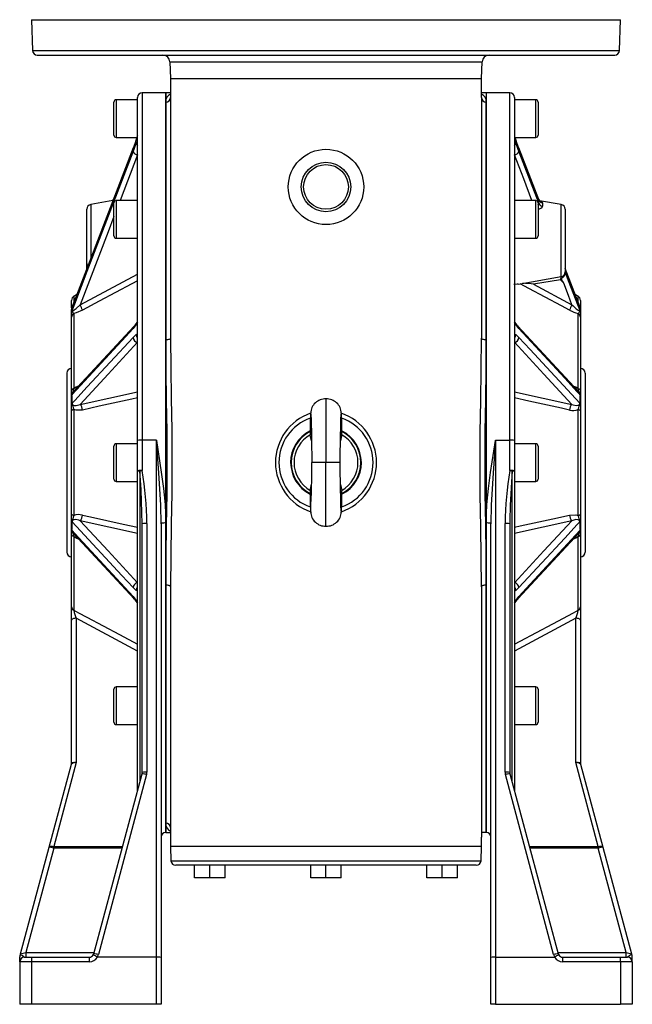
# Model space of a CAD drawing. Extents: x -709 to 1130, y -709 to 709.
# Drawn here: x -130 to 130, y -709 to -291 of the extents above; entities that cross this region are included whole.
import ezdxf

# ---------------------------------------------------------------- set-up
doc = ezdxf.new("R2010")
doc.units = 0
doc.linetypes.add('SLD-PLNÁ', pattern=[0])
doc.layers.add('VIDITELNE', color=2, linetype='SLD-PLNÁ')

msp = doc.modelspace()

# ---------------------------------------------------------------- linework, layer by layer
at = {"layer": 'VIDITELNE', "color": 2, "linetype": 'SLD-PLNÁ'}
for p, q in [((-125, -291), (-124.54, -304.07)), ((-125, -291), (125, -291)), ((124.54, -304.07), (125, -291)), ((-124.54, -304.07), (124.54, -304.07)), ((-122.54, -306), (122.54, -306)), ((-66.25, -308.9), (-66, -316)), ((-66.25, -308.9), (66.25, -308.9)), ((66, -316), (66.25, -308.9)), ((-66, -316), (-66, -324)), ((-66, -316), (66, -316)), ((66, -324), (66, -316)), ((-90, -333), (-90, -326)), ((-80, -325), (-89, -325)), ((-89, -325), (-89, -333)), ((-80, -469.63), (-80, -324)), ((-68, -322), (-78, -322)), ((-78, -322), (-78, -469.51)), ((-66, -322), (-68, -322)), ((-68, -322), (-68, -504.68)), ((-68, -325.95), (-68, -322)), ((-68, -426.93), (-68, -325.95)), ((-66, -324), (-66, -426.26)), ((68, -322), (66, -322)), ((66, -324), (66, -426.26)), ((78, -322), (68, -322)), ((68, -322), (68, -325.95)), ((68, -504.68), (68, -325.62)), ((68, -325.95), (68, -426.93)), ((78, -469.51), (78, -322)), ((80, -324), (80, -469.63)), ((89, -325), (80, -325)), ((89, -341), (89, -325)), ((90, -326), (90, -340)), ((-90, -340), (-90, -333)), ((-89, -333), (-89, -341)), ((-89, -341), (-80.23, -341)), ((80.24, -341), (89, -341)), ((80.51, -341.82), (80.5, -341.75)), ((-81.89, -347.04), (-80.51, -343.55)), ((-81.87, -345.4), (-81.89, -345.5)), ((80.51, -343.55), (81.89, -347.04)), ((90.3, -367.4), (81.87, -345.4)), ((81.89, -345.5), (81.87, -345.4)), ((-80, -348.42), (-87.42, -367.76)), ((-90.46, -367.82), (-99.85, -369.47)), ((-90.31, -367.46), (-90.28, -367.41)), ((-90.28, -367.41), (-90.24, -367.33)), ((-80, -367.76), (-89, -367.76)), ((-89, -367.76), (-89, -375.76)), ((89, -367.76), (80, -367.76)), ((89, -383.76), (89, -367.76)), ((90.31, -367.46), (90.28, -367.41)), ((90.31, -369), (90.31, -367.46)), ((99.85, -369.47), (90.56, -367.84)), ((-101.5, -394.53), (-101.5, -371.44)), ((-99.85, -369.47), (-99.85, -392.37)), ((-90, -375.76), (-90, -368.76)), ((90, -368.76), (90, -382.76)), ((91.85, -368.73), (91.85, -370.12)), ((99.85, -400.06), (99.85, -369.47)), ((101.5, -371.44), (101.5, -398.09)), ((-90, -382.76), (-90, -375.76)), ((-89, -375.76), (-89, -383.76)), ((-89, -383.76), (-80, -383.76)), ((80, -383.76), (89, -383.76)), ((-101.5, -396.71), (-101.5, -394.53)), ((107.73, -412.82), (101.5, -396.59)), ((-104.4, -412.03), (-80, -398.98)), ((81.63, -403.27), (99.85, -400.06)), ((99.5, -401.37), (88.13, -403.33)), ((88.13, -403.33), (104.4, -412.03)), ((-105.76, -407.71), (-107, -408.42)), ((-107, -408.42), (-107, -410.88)), ((107, -408.42), (105.76, -407.71)), ((107, -410.76), (107, -408.42)), ((-108, -413.32), (-108, -410.15)), ((-107.89, -413.39), (-107.89, -414.71)), ((107.75, -412.94), (107.72, -412.83)), ((107.89, -414.71), (107.89, -413.39)), ((108, -410.15), (108, -413.75)), ((108, -413.75), (108, -413.99)), ((-108, -415.37), (-108, -413.97)), ((-108, -417.34), (-108, -415.37)), ((-108, -448.38), (-108, -417.34)), ((-107, -415.79), (-107, -447.61)), ((107, -447.61), (107, -415.79)), ((108, -413.97), (108, -415.37)), ((108, -415.37), (108, -417.34)), ((108, -417.34), (108, -448.38)), ((-80.51, -420.45), (-81.89, -422.16)), ((80.28, -419.6), (80.25, -419.55)), ((81.89, -422.16), (80.51, -420.45)), ((107.03, -448.68), (81.47, -421.07)), ((81.51, -421.11), (81.47, -421.07)), ((-81.89, -425.88), (-80.51, -424.62)), ((80.51, -424.62), (81.89, -425.88)), ((-68, -531.07), (-68, -426.93)), ((68, -426.93), (68, -531.07)), ((-110, -441), (-110, -517)), ((110, -441), (110, -517)), ((-108, -450.66), (-108, -448.38)), ((-108, -454.04), (-108, -450.66)), ((-107.89, -450.5), (-107.89, -453.69)), ((-104.4, -454.32), (-80, -448.92)), ((80, -448.92), (104.4, -454.32)), ((107.89, -453.69), (107.89, -450.5)), ((108, -448.38), (108, -450.66)), ((108, -450.66), (108, -454.04)), ((-108, -457.05), (-108, -454.04)), ((0, -452), (0, -479)), ((108, -454.04), (108, -457.05)), ((-108, -500.95), (-108, -457.05)), ((-107, -456.5), (-107, -501.5)), ((107, -501.5), (107, -456.5)), ((108, -457.05), (108, -500.95)), ((-90, -479), (-90, -472)), ((-80, -471), (-89, -471)), ((-89, -471), (-89, -479)), ((-80, -482.51), (-80, -469.63)), ((-78, -469.51), (-78, -482.39)), ((-72, -469.51), (-78, -469.51)), ((-72, -689), (-72, -469.51)), ((72, -469.51), (72, -689)), ((72, -469.51), (78, -469.51)), ((78, -482.39), (78, -469.51)), ((80, -469.63), (80, -482.51)), ((89, -471), (80, -471)), ((89, -487), (89, -471)), ((90, -472), (90, -486)), ((-90, -486), (-90, -479)), ((-89, -479), (-89, -487)), ((0, -479), (-6, -479)), ((6, -479), (0, -479)), ((0, -506), (0, -479)), ((-80, -618.31), (-80, -482.51)), ((-79, -482.55), (-79, -614.58)), ((79, -614.58), (79, -482.55)), ((80, -482.51), (80, -618.31)), ((-89, -487), (-80, -487)), ((6.14, -488.31), (6.67, -490.81)), ((80, -487), (89, -487)), ((-108, -503.96), (-108, -500.95)), ((108, -500.95), (108, -503.96)), ((-108, -507.34), (-108, -503.96)), ((-107.89, -504.31), (-107.89, -507.5)), ((-80, -509.08), (-104.4, -503.68)), ((-78, -610.58), (-78, -505.01)), ((-76, -504.89), (-76, -610.46)), ((-70, -505.01), (-70, -689.06)), ((-68, -504.68), (-68, -636)), ((68, -636), (68, -504.68)), ((70, -689.06), (70, -505.01)), ((76, -610.46), (76, -504.89)), ((78.03, -503.66), (78, -505.01)), ((78, -505.01), (78, -610.58)), ((104.4, -503.68), (80, -509.08)), ((107.89, -507.5), (107.89, -504.31)), ((108, -503.96), (108, -507.34)), ((-108, -509.62), (-108, -507.34)), ((-108, -540.2), (-108, -509.62)), ((-107.03, -509.32), (-81.47, -536.93)), ((108, -507.34), (108, -509.62)), ((108, -509.62), (108, -540.2)), ((-107, -510.39), (-107, -541.74)), ((107, -541.74), (107, -510.39)), ((-80.51, -533.38), (-81.89, -532.12)), ((-68, -632.05), (-68, -531.07)), ((-66, -531.74), (-66, -634)), ((66, -531.74), (66, -638)), ((68, -531.07), (68, -636)), ((81.89, -532.12), (80.51, -533.38)), ((-81.89, -535.84), (-80.51, -537.55)), ((-81.51, -536.89), (-81.47, -536.93)), ((-80.28, -538.4), (-80.25, -538.45)), ((80.51, -537.55), (81.89, -535.84)), ((-108, -545.88), (-108, -540.2)), ((108, -540.2), (108, -545.88)), ((-108, -606.63), (-108, -545.88)), ((-106, -545.11), (-106, -606.39)), ((-80, -559.02), (-106, -545.11)), ((106, -545.11), (80, -559.02)), ((106, -606.39), (106, -545.11)), ((108, -545.88), (108, -606.63)), ((-90, -582.24), (-90, -575.24)), ((-80, -574.24), (-89, -574.24)), ((-89, -574.24), (-89, -582.24)), ((89, -574.24), (80, -574.24)), ((89, -590.24), (89, -574.24)), ((90, -575.24), (90, -589.24)), ((-90, -589.24), (-90, -582.24)), ((-89, -582.24), (-89, -590.24)), ((-89, -590.24), (-80, -590.24)), ((80, -590.24), (89, -590.24)), ((-117.47, -642.25), (-108.05, -607.08)), ((-106, -606.39), (-115.54, -642)), ((115.54, -642), (106, -606.39)), ((108.05, -607.08), (117.47, -642.25)), ((-98.54, -687.52), (-78.07, -611.1)), ((-76.14, -611.5), (-96.61, -687.91)), ((96.61, -687.91), (76.14, -611.5)), ((78.07, -611.1), (98.54, -687.52)), ((-68, -636), (-68, -632.05)), ((-66, -634), (-66, -642)), ((-68, -636), (-66, -636)), ((66, -642), (66, -638)), ((68, -636), (66.36, -636)), ((-129.6, -687.52), (-117.47, -642.25)), ((-115.54, -642.77), (-127.39, -687)), ((-115.54, -642.77), (-117.47, -642.25)), ((-115.54, -642.77), (-115.54, -642)), ((-115.54, -642), (-86.35, -642)), ((-86.55, -642.77), (-115.54, -642.77)), ((-66, -642), (-65.79, -648.07)), ((66, -642), (-66, -642)), ((65.79, -648.07), (66, -642)), ((86.35, -642), (115.54, -642)), ((115.54, -642.77), (86.55, -642.77)), ((115.54, -642), (115.54, -642.77)), ((117.47, -642.25), (115.54, -642.77)), ((127.39, -687), (115.54, -642.77)), ((117.47, -642.25), (129.6, -687.52)), ((-65.79, -648.07), (65.79, -648.07)), ((-55.86, -650), (-63.79, -650)), ((-55.86, -655.3), (-55.86, -650)), ((-54.6, -650), (-55.86, -650)), ((-1.26, -650), (-54.6, -650)), ((-49.36, -655.3), (-49.36, -650)), ((-42.86, -655.3), (-42.86, -650)), ((-6.5, -655.3), (-6.5, -650)), ((0, -650), (-1.26, -650)), ((0, -655.3), (0, -650)), ((1.26, -650), (0, -650)), ((54.6, -650), (1.26, -650)), ((6.5, -655.3), (6.5, -650)), ((42.86, -655.3), (42.86, -650)), ((49.36, -655.3), (49.36, -650)), ((55.86, -650), (54.6, -650)), ((63.79, -650), (55.86, -650)), ((55.86, -655.3), (55.86, -650)), ((-49.36, -655.3), (-55.86, -655.3)), ((-42.86, -655.3), (-49.36, -655.3)), ((0, -655.3), (-6.5, -655.3)), ((6.5, -655.3), (0, -655.3)), ((49.36, -655.3), (42.86, -655.3)), ((55.86, -655.3), (49.36, -655.3)), ((-130, -691), (-130, -688.87)), ((-130, -689.26), (-130, -688.93)), ((-129.6, -687.52), (-127.39, -687)), ((-128, -689), (-125, -689)), ((-127.39, -687), (-127.39, -689)), ((-127.39, -687), (-98.41, -687)), ((-125, -689), (-100.48, -689)), ((-125, -689), (-125, -691)), ((-100.48, -689), (-100.48, -691)), ((-72, -689), (-97.01, -689)), ((-72, -709), (-72, -689)), ((-70, -689.06), (-70, -709)), ((70, -709), (70, -689.06)), ((72, -689), (97.01, -689)), ((72, -689), (72, -709)), ((98.41, -687), (127.39, -687)), ((100.48, -691), (100.48, -689)), ((100.48, -689), (125, -689)), ((125, -691), (125, -689)), ((125, -689), (128, -689)), ((127.39, -689), (127.39, -687)), ((127.39, -687), (129.6, -687.52)), ((130, -691), (130, -688.87)), ((130, -688.95), (130, -688.87)), ((-130, -691), (-130, -709)), ((-125, -691), (-130, -691)), ((-100.48, -691), (-125, -691)), ((-125, -691), (-125, -709)), ((125, -691), (100.48, -691)), ((125, -691), (125, -709)), ((130, -691), (125, -691)), ((130, -691), (130, -709)), ((-125, -709), (-130, -709)), ((-72, -709), (-125, -709)), ((-70, -709), (-72, -709)), ((72, -709), (70, -709)), ((72, -709), (125, -709)), ((130, -709), (125, -709))]:
    msp.add_line(p, q, dxfattribs=at)
for points in [[(-80.51, -341.82), (-81.19, -343.68), (-81.89, -345.5)], [(-80, -340.3), (-80.1, -340.63), (-80.51, -341.82)], [(-80.51, -343.55), (-80.25, -342.94), (-80, -342.43)], [(80, -342.43), (80.1, -342.63), (80.51, -343.55)], [(80.51, -341.82), (80.25, -341.08), (80.23, -341.03)], [(80.5, -341.75), (80.4, -341.47), (80.24, -340.99)], [(81.89, -345.5), (81.2, -343.69), (80.51, -341.82)], [(-81.89, -345.5), (-86.68, -358), (-107.75, -412.94)], [(-81.87, -345.4), (-104.23, -403.72), (-107.73, -412.82)], [(90.31, -367.46), (89.37, -365.01), (84.02, -351.07), (81.89, -345.5)], [(-107.75, -414.49), (-106.66, -411.64), (-101.32, -397.71), (-81.89, -347.04)], [(87.42, -367.76), (83.91, -358.6), (80, -348.42)], [(81.89, -347.04), (86.68, -359.54), (90.31, -369)], [(-90.56, -367.84), (-90.32, -367.45), (-90.31, -367.4), (-90.32, -367.45), (-90.56, -367.84)], [(90, -369.56), (90.07, -369.52), (90.29, -369.24), (90.31, -369)], [(91.85, -370.12), (91.78, -370.49), (91.34, -371), (90.47, -371.41), (90, -371.48)], [(90.85, -368.06), (91.11, -368.14), (91.68, -368.43), (91.85, -368.73)], [(-90, -374.49), (-92.5, -381.01), (-104.4, -412.03)], [(105.76, -407.71), (103.5, -401.8), (101.5, -396.59)], [(107.75, -412.94), (106.66, -410.1), (101.5, -396.64)], [(101.5, -398.76), (101.39, -399.37), (101.07, -399.91), (100.58, -400.39), (100.15, -400.74), (99.98, -400.93), (99.9, -401.11), (99.89, -401.31), (99.98, -401.61), (100.62, -402.52), (100.9, -402.9)], [(101.5, -398.18), (102.84, -401.66), (107.75, -414.49)], [(-80, -401.83), (-82.46, -403.15), (-96.31, -410.55), (-103.4, -414.34)], [(81.62, -403.24), (81.13, -403.34), (79.65, -403.41)], [(103.4, -414.34), (99.94, -412.49), (86.09, -405.08), (82.43, -403.13)], [(100.9, -402.9), (99.51, -401.37), (99.5, -401.37)], [(104.4, -412.03), (102.89, -408.09), (100.9, -402.9)], [(-107.89, -413.39), (-108, -413.96), (-108, -413.97)], [(-107.77, -412.92), (-107.81, -413.03), (-107.81, -413.16)], [(-107.77, -412.92), (-107.78, -412.95), (-107.79, -412.96)], [(-107.73, -412.82), (-107.74, -412.85), (-107.77, -412.92)], [(-107.75, -414.49), (-107.72, -414.58), (-107.69, -414.59), (-107.46, -414.55), (-107.44, -414.54), (-106.92, -414.24), (-106.06, -413.58), (-104.4, -412.03)], [(104.4, -412.03), (104.84, -412.46), (106.24, -413.73), (107.08, -414.35), (107.53, -414.58), (107.68, -414.6), (107.72, -414.58), (107.75, -414.49)], [(107.77, -412.92), (107.76, -412.9), (107.72, -412.78)], [(107.79, -412.96), (107.79, -412.96), (107.77, -412.92)], [(107.89, -413.39), (108, -413.96), (108, -413.97)], [(-107.89, -414.71), (-108, -415.36), (-108, -415.37)], [(-103.4, -414.34), (-105.98, -415.49), (-107, -415.79)], [(107.89, -414.71), (108, -415.36), (108, -415.37)], [(-81.89, -422.16), (-86.68, -427.34), (-107.75, -450.09)], [(-81.47, -421.07), (-103.83, -445.22), (-107.04, -448.68)], [(-80.26, -419.57), (-81.03, -420.57), (-81.46, -421.05)], [(-80, -419.42), (-80.1, -419.68), (-80.51, -420.45)], [(80.51, -420.45), (80.25, -420.01), (80, -419.42)], [(81.47, -421.14), (81, -420.61), (80.27, -419.61)], [(107.75, -450.09), (106.66, -448.92), (101.32, -443.15), (81.89, -422.16)], [(-107.75, -453.82), (-106.66, -452.65), (-101.32, -446.87), (-81.89, -425.88)], [(-80.51, -424.62), (-80.25, -424.51), (-80, -424.56)], [(-66, -426.26), (-66.04, -426.39), (-66.15, -426.52), (-66.34, -426.63), (-66.59, -426.73), (-66.89, -426.82), (-67.23, -426.88), (-67.61, -426.92), (-68, -426.93)], [(-66, -426.26), (-65.89, -438.84), (-65.68, -451.76), (-65.5, -465.13), (-65.42, -478.69), (-65.49, -491.95), (-65.67, -505.21), (-65.89, -518.56), (-66, -531.74)], [(66, -531.74), (65.89, -519.16), (65.68, -506.24), (65.5, -492.87), (65.42, -479.31), (65.49, -466.05), (65.67, -452.79), (65.89, -439.44), (66, -426.26)], [(68, -426.93), (67.61, -426.92), (67.23, -426.88), (66.89, -426.82), (66.59, -426.73), (66.34, -426.63), (66.15, -426.52), (66.04, -426.39), (66, -426.26)], [(80, -424.56), (80.1, -424.52), (80.51, -424.62)], [(81.89, -425.88), (86.68, -431.06), (107.75, -453.82)], [(-80, -427.97), (-92.5, -441.47), (-104.4, -454.32)], [(-68, -531.07), (-67.89, -518.54), (-67.67, -505.64), (-67.48, -492.27), (-67.4, -478.69), (-67.48, -465.75), (-67.66, -452.81), (-67.88, -439.77), (-68, -426.93)], [(68, -426.93), (67.89, -439.46), (67.67, -452.36), (67.48, -465.73), (67.4, -479.31), (67.48, -492.25), (67.66, -505.19), (67.88, -518.23), (68, -531.07)], [(104.4, -454.32), (92.5, -441.47), (80, -427.97)], [(-107, -447.61), (-106.26, -447.06), (-104.99, -446.48)], [(105.03, -446.51), (105.98, -446.89), (107, -447.61)], [(-107, -447.61), (-107.22, -447.67), (-107.41, -447.75), (-107.59, -447.84), (-107.73, -447.94), (-107.85, -448.04), (-107.93, -448.15), (-107.98, -448.26), (-108, -448.38)], [(-107.89, -450.5), (-108, -450.66), (-108, -450.66)], [(107, -447.61), (107.22, -447.67), (107.41, -447.75), (107.59, -447.84), (107.73, -447.94), (107.85, -448.04), (107.93, -448.15), (107.98, -448.26), (108, -448.38)], [(107.89, -450.5), (108, -450.66), (108, -450.66)], [(-107.89, -453.69), (-108, -454.04), (-108, -454.04)], [(-107.89, -453.69), (-107.86, -453.67), (-107.83, -453.67), (-107.81, -453.7)], [(-107.75, -453.82), (-107.72, -454.08), (-107.69, -454.17), (-107.46, -454.49), (-107.44, -454.5), (-106.92, -454.73), (-106.06, -454.77), (-104.4, -454.32)], [(-80, -451.54), (-82.46, -452.08), (-96.31, -455.14), (-103.4, -456.7)], [(103.4, -456.7), (99.94, -455.94), (86.09, -452.88), (80, -451.54)], [(104.4, -454.32), (104.84, -454.49), (106.24, -454.78), (107.08, -454.69), (107.53, -454.42), (107.68, -454.2), (107.72, -454.09), (107.75, -453.82)], [(107.81, -453.7), (107.83, -453.67), (107.86, -453.66), (107.89, -453.69)], [(107.89, -453.69), (108, -454.04), (108, -454.04)], [(-107, -456.5), (-107.22, -456.54), (-107.41, -456.6), (-107.59, -456.66), (-107.73, -456.73), (-107.85, -456.81), (-107.93, -456.89), (-107.98, -456.97), (-108, -457.05)], [(-103.4, -456.7), (-105.98, -456.8), (-107, -456.5)], [(-6.48, -458.48), (-6.41, -458.98), (-6.35, -460.55), (-6.28, -462.87), (-6.22, -465.72), (-6.16, -468.93), (-6.1, -472.34), (-6.05, -475.74), (-6, -479)], [(6, -479), (6.04, -476.24), (6.08, -473.79), (6.11, -471.65), (6.14, -469.84), (6.18, -467.91), (6.2, -466.46), (6.23, -465.34), (6.25, -464.04), (6.29, -462.59), (6.33, -461.11), (6.36, -460.08), (6.4, -459.22), (6.44, -458.63), (6.48, -458.47)], [(107, -456.5), (107.22, -456.54), (107.41, -456.6), (107.59, -456.66), (107.73, -456.73), (107.85, -456.81), (107.93, -456.89), (107.98, -456.97), (108, -457.05)], [(-6.14, -469.76), (-6.56, -467.95), (-6.67, -467.19)], [(6.67, -467.19), (6.61, -467.66), (6.14, -469.85)], [(-70, -505.01), (-70.16, -497.13), (-70.94, -483.37), (-71.99, -469.59), (-72, -469.51)], [(-72, -469.51), (-71.99, -469.59), (-69.89, -483.15), (-69, -489.99), (-68.33, -496.86), (-68, -504.68)], [(68, -504.68), (68.33, -496.86), (68.99, -490.07), (69.88, -483.27), (71.99, -469.59), (72, -469.51)], [(72, -469.51), (71.99, -469.59), (70.94, -483.33), (70.16, -497.13), (70, -505.01)], [(6.48, -499.53), (6.44, -499.37), (6.4, -498.78), (6.36, -497.92), (6.33, -496.89), (6.29, -495.41), (6.25, -493.96), (6.23, -492.66), (6.2, -491.54), (6.18, -490.09), (6.14, -488.16), (6.11, -486.35), (6.08, -484.21), (6.04, -481.76), (6, -479)], [(-78, -505.01), (-78.48, -490.52), (-79, -482.55)], [(79, -482.55), (78.16, -497.12), (78.03, -503.66)], [(-6.67, -490.81), (-6.61, -490.36), (-6.14, -488.15)], [(-107, -501.5), (-107.22, -501.46), (-107.41, -501.4), (-107.59, -501.34), (-107.73, -501.27), (-107.85, -501.19), (-107.93, -501.11), (-107.98, -501.03), (-108, -500.95)], [(-103.4, -501.3), (-99.94, -502.06), (-86.09, -505.12), (-80, -506.46)], [(80, -506.46), (82.46, -505.92), (96.31, -502.86), (103.4, -501.3)], [(103.4, -501.3), (105.98, -501.2), (107, -501.5)], [(107, -501.5), (107.22, -501.46), (107.41, -501.4), (107.59, -501.34), (107.73, -501.27), (107.85, -501.19), (107.93, -501.11), (107.98, -501.03), (108, -500.95)], [(-107.89, -504.31), (-108, -503.96), (-108, -503.96)], [(-107.81, -504.3), (-107.83, -504.33), (-107.86, -504.34), (-107.89, -504.31)], [(-104.4, -503.68), (-104.84, -503.51), (-106.24, -503.22), (-107.08, -503.31), (-107.53, -503.58), (-107.68, -503.8), (-107.72, -503.91), (-107.75, -504.18)], [(-81.89, -532.12), (-86.68, -526.94), (-107.75, -504.18)], [(-104.4, -503.68), (-92.5, -516.53), (-80, -530.03)], [(80, -530.03), (92.5, -516.53), (104.4, -503.68)], [(107.75, -504.18), (106.66, -505.35), (101.32, -511.13), (81.89, -532.12)], [(107.75, -504.18), (107.72, -503.92), (107.69, -503.83), (107.46, -503.51), (107.44, -503.5), (106.92, -503.27), (106.06, -503.23), (104.4, -503.68)], [(107.89, -504.31), (107.86, -504.33), (107.83, -504.33), (107.81, -504.3)], [(107.89, -504.31), (108, -503.96), (108, -503.96)], [(-107.89, -507.5), (-108, -507.34), (-108, -507.34)], [(-107, -510.39), (-107.22, -510.33), (-107.41, -510.25), (-107.59, -510.16), (-107.73, -510.06), (-107.85, -509.96), (-107.93, -509.85), (-107.98, -509.74), (-108, -509.62)], [(-107.75, -507.91), (-106.66, -509.08), (-101.32, -514.85), (-81.89, -535.84)], [(81.47, -536.93), (103.83, -512.78), (107.04, -509.32)], [(81.89, -535.84), (86.68, -530.66), (107.75, -507.91)], [(107, -510.39), (107.22, -510.33), (107.41, -510.25), (107.59, -510.16), (107.73, -510.06), (107.85, -509.96), (107.93, -509.85), (107.98, -509.74), (108, -509.62)], [(107.89, -507.5), (108, -507.34), (108, -507.34)], [(-105.03, -511.49), (-105.98, -511.11), (-107, -510.39)], [(107, -510.39), (106.26, -510.94), (104.99, -511.52)], [(-80, -533.44), (-80.1, -533.48), (-80.51, -533.38)], [(-66, -531.74), (-66.04, -531.61), (-66.15, -531.48), (-66.34, -531.37), (-66.59, -531.27), (-66.89, -531.18), (-67.23, -531.12), (-67.61, -531.08), (-68, -531.07)], [(68, -531.07), (67.61, -531.08), (67.23, -531.12), (66.89, -531.18), (66.59, -531.27), (66.34, -531.37), (66.15, -531.48), (66.04, -531.61), (66, -531.74)], [(80.51, -533.38), (80.25, -533.49), (80, -533.44)], [(-81.47, -536.86), (-81, -537.39), (-80.27, -538.39)], [(-80.51, -537.55), (-80.25, -537.99), (-80, -538.58)], [(80, -538.58), (80.1, -538.32), (80.51, -537.55)], [(80.26, -538.43), (81.03, -537.43), (81.46, -536.95)], [(-107, -541.74), (-105, -542.81), (-101.54, -544.66), (-87.69, -552.06), (-80, -556.17)], [(80, -556.17), (82.46, -554.85), (96.31, -547.45), (105, -542.81), (107, -541.74)], [(-106, -545.11), (-106.39, -545.13), (-106.77, -545.17), (-107.11, -545.24), (-107.41, -545.34), (-107.66, -545.45), (-107.85, -545.59), (-107.96, -545.73), (-108, -545.88)], [(108, -545.88), (107.96, -545.73), (107.85, -545.59), (107.66, -545.45), (107.41, -545.34), (107.11, -545.24), (106.77, -545.17), (106.39, -545.13), (106, -545.11)], [(-108, -606.63), (-108, -606.65), (-108, -606.65), (-107.99, -606.63)], [(-107.99, -606.63), (-107.92, -606.51), (-107.79, -606.41), (-107.59, -606.34), (-107.34, -606.29), (-107.05, -606.27), (-106.72, -606.28), (-106.37, -606.32), (-106, -606.39)], [(106, -606.39), (106.37, -606.32), (106.72, -606.28), (107.05, -606.27), (107.34, -606.29), (107.59, -606.34), (107.79, -606.41), (107.92, -606.51), (107.99, -606.63)], [(107.99, -606.63), (108, -606.65), (108, -606.65), (108, -606.63)], [(-117.47, -642.25), (-117.41, -642.13), (-117.28, -642.03), (-117.09, -641.95), (-116.84, -641.9), (-116.56, -641.88), (-116.24, -641.89), (-115.9, -641.94), (-115.54, -642)], [(115.54, -642), (115.9, -641.94), (116.24, -641.89), (116.56, -641.88), (116.84, -641.9), (117.09, -641.95), (117.28, -642.03), (117.41, -642.13), (117.47, -642.25)], [(-129.74, -687.94), (-129.75, -687.94), (-129.54, -687.98), (-128.99, -688.17), (-128.23, -688.77), (-128.04, -688.98), (-128, -689)], [(-97.07, -688.98), (-97.04, -689), (-97.01, -689)], [(97.01, -689), (97.05, -688.99), (97.07, -688.98)]]:
    msp.add_lwpolyline(points, dxfattribs=at)
for radius in [16, 10.5, 9.5]:
    msp.add_circle((0, -362), radius, dxfattribs=at)
for centre, radius, start, end in [((-122.54, -304), 2, 182, 270), ((122.54, -304), 2, 270, 358), ((-69.25, -309), 3, 2, 90), ((69.25, -309), 3, 90, 178), ((-89, -326), 1, 90, 180), ((-78, -324), 2, 90, 180), ((-64.57, -325.7), 3.44, 114.6176, 184.1885), ((-67.98, -323.97), 1.98, 269.2795, 359.2609), ((64.55, -325.7), 3.46, 355.88, 65.232), ((67.98, -323.97), 1.98, 180.7391, 270.7205), ((78, -324), 2, 0, 90), ((89, -326), 1, 0, 90), ((-89, -340), 1, 180, 270), ((89, -340), 1, 270, 0), ((-79.26, -343.41), 1.26, 186.4813, 233.8869), ((79.26, -343.41), 1.26, 306.1131, 353.5187), ((-79.55, -345.82), 2.63, 207.4968, 260.1299), ((79.55, -345.82), 2.63, 279.8701, 332.5032), ((-89, -368.76), 1, 90, 180), ((89, -368.76), 1, 0, 90), ((91.66, -366.94), 1.42, 191.3539, 234.537), ((92.19, -366.76), 2, 200.6361, 260.2984), ((-99.5, -371.44), 2, 100, 180), ((92.05, -368.22), 1.9, 204.1587, 263.9799), ((99.5, -371.44), 2, 0, 80), ((-89, -382.76), 1, 180, 270), ((89, -382.76), 1, 270, 0), ((-100.25, -394.5), 1.25, 181.6691, 228.8876), ((103.44, -401.7), 3.95, 155.3339, 175.2588), ((99.5, -398.09), 2, 280, 0), ((83.26, -432.37), 29.45, 80.4682, 89.3584), ((-106, -410.15), 2, 120, 180), ((106, -410.15), 2, 0, 60), ((-106.18, -413.75), 1.82, 148.5348, 179.8834), ((-106, -413.85), 2, 152.4158, 179.9985), ((-109.66, -412.69), 1.91, 338.4356, 345.7645), ((-94.61, -416.49), 13.61, 164.8974, 165.8359), ((-110.03, -415.84), 6.8, 12.7762, 34.0956), ((110.03, -415.84), 6.8, 145.9044, 167.2238), ((106.17, -413.75), 1.83, 0.1292, 33.6861), ((106, -413.99), 2, 0.0008, 30.1707), ((94.63, -416.48), 13.6, 14.1635, 15.1032), ((107.56, -413.09), 0.264, 344.5352, 38.0983), ((106, -413.85), 2, 0.0046, 27.802), ((109.66, -412.69), 1.91, 194.2294, 201.5705), ((-106.23, -417.38), 1.77, 115.7373, 178.6496), ((-107.35, -414.88), 0.565, 145.319, 162.7968), ((-108.41, -414.01), 0.809, 317.3652, 323.6426), ((-105.31, -413.8), 2.61, 196.861, 229.712), ((110.92, -400.88), 15.41, 240.8037, 255.2774), ((105.1, -413.66), 2.85, 311.7174, 341.7096), ((106.23, -417.38), 1.77, 1.3504, 64.2627), ((108.4, -414.01), 0.806, 216.347, 222.6452), ((107.36, -414.87), 0.551, 16.9713, 34.913), ((-80.28, -422.15), 1.6, 137.0506, 180.5794), ((-79.09, -420.38), 1.42, 144.5013, 183.1635), ((79.09, -420.38), 1.43, 356.8726, 32.945), ((80.28, -422.15), 1.61, 359.4572, 40.2074), ((-79.69, -425.8), 2.2, 182.1089, 261.8592), ((-78.38, -424.68), 2.13, 178.4287, 220.4979), ((78.38, -424.68), 2.13, 319.5021, 1.5713), ((79.69, -425.8), 2.2, 278.1408, 357.8911), ((-108, -441), 2, 90, 180), ((108, -441), 2, 0, 90), ((-108.16, -450.28), 0.349, 320.9178, 352.4992), ((-96.96, -452.08), 10.99, 155.9948, 170.8268), ((-100.92, -451.84), 7.06, 165.6285, 167.6053), ((-105.74, -450.24), 2.02, 129.7163, 175.8481), ((80.59, -456.96), 28.02, 13.6875, 19.4909), ((105.61, -450.31), 2.16, 5.9235, 49.1081), ((100.92, -451.84), 7.05, 12.3944, 14.3718), ((108.15, -450.29), 0.341, 187.0919, 219.4911), ((-106.79, -453.3), 1.09, 201.8647, 208.7648), ((-97.33, -452.18), 10.59, 188.2627, 204.061), ((-106.61, -456.65), 3.21, 359.0764, 46.5158), ((-0.25, -458.27), 6.28, 87.7351, 177.9881), ((0.25, -458.27), 6.28, 2.0146, 92.2612), ((106.61, -456.65), 3.21, 133.4842, 180.9236), ((97.06, -452.1), 10.87, 336.1463, 351.53), ((106.8, -453.3), 1.09, 331.2084, 338.162), ((0.67, -478.99), 22.11, 108.9657, 251.1002), ((115.08, -466.19), 121.87, 175.9502, 179.934), ((-125.25, -466.57), 132.04, 0.2282, 3.9009), ((-0.69, -479), 22.13, 289.0836, 71.0529), ((104.88, -450.91), 5.98, 255.6639, 290.7617), ((0, -479), 20, 109.5186, 250.4106), ((0, -479), 20, 289.5805, 70.3978), ((0, -479), 15, 117.0629, 243.1102), ((0, -479), 14.77, 117.23, 242.77), ((0, -479), 13.57, 119.4599, 240.5401), ((2.87, -465.66), 9.66, 182.3224, 189.0663), ((-3.4, -465.58), 10.2, 350.9463, 357.3913), ((0, -479), 13.57, 299.4591, 60.5409), ((0, -479), 14.77, 297.2309, 62.7691), ((0, -479), 15, 297.2268, 62.8089), ((-89, -472), 1, 90, 180), ((-78.5, -477.88), 8.38, 86.5919, 100.3239), ((78.5, -477.88), 8.38, 79.6761, 93.4081), ((89, -472), 1, 0, 90), ((-450.97, -478.91), 444.97, 357.3436, 359.9883), ((-78.5, -490.76), 8.38, 86.5919, 100.3239), ((-79.17, -474.16), 8.4, 264.3446, 271.1777), ((-73.82, -511.73), 29.64, 98.1084, 100.0662), ((-240.49, -508.17), 164.52, 1.1437, 9.0161), ((242.85, -508.38), 166.89, 171.0398, 178.8004), ((78.5, -490.76), 8.38, 79.6761, 93.4081), ((73.82, -511.73), 29.64, 79.9338, 81.8916), ((79.17, -474.16), 8.4, 268.8223, 275.6554), ((-89, -486), 1, 180, 270), ((89, -486), 1, 270, 0), ((0.75, -492.15), 7.54, 169.8266, 178.5685), ((114.91, -491.81), 121.7, 180.0676, 184.051), ((-125.4, -491.42), 132.19, 356.0999, 359.7735), ((-2.94, -492.35), 9.73, 2.3765, 9.0596), ((-97.06, -505.9), 10.87, 156.1463, 171.53), ((-104.88, -507.09), 5.98, 75.6639, 110.7617), ((-106.61, -501.35), 3.21, 313.4842, 0.9236), ((-0.25, -499.73), 6.28, 182.0119, 272.2649), ((0.25, -499.73), 6.28, 267.7388, 357.9854), ((106.61, -501.35), 3.21, 179.0764, 226.5158), ((97.33, -505.82), 10.59, 8.2627, 24.061), ((-106.79, -504.71), 1.1, 151.2416, 158.1288), ((-76.5, -513.25), 8.38, 86.5919, 100.3239), ((-68.49, -507.98), 3.34, 81.6165, 116.964), ((68.49, -507.98), 3.34, 63.036, 98.3835), ((76.5, -513.25), 8.38, 79.6761, 93.4081), ((106.79, -504.7), 1.09, 21.8647, 28.7648), ((-108.15, -507.71), 0.341, 7.0919, 39.4911), ((-100.92, -506.16), 7.05, 192.3944, 194.3718), ((-80.59, -501.04), 28.02, 193.6875, 199.4909), ((-105.61, -507.69), 2.16, 185.9235, 229.1081), ((96.96, -505.92), 10.99, 335.9948, 350.8268), ((105.74, -507.76), 2.02, 309.7163, 355.8481), ((100.92, -506.16), 7.06, 345.6285, 347.6053), ((108.16, -507.72), 0.349, 140.9178, 172.4992), ((-108, -517), 2, 180, 270), ((108, -517), 2, 270, 0), ((-79.69, -532.2), 2.2, 98.1408, 177.8911), ((79.69, -532.2), 2.2, 2.1089, 81.8592), ((-78.38, -533.32), 2.13, 139.5021, 181.5713), ((78.38, -533.32), 2.13, 358.4287, 40.4979), ((-80.28, -535.85), 1.61, 179.4572, 220.2074), ((-79.09, -537.62), 1.43, 176.8726, 212.945), ((79.09, -537.62), 1.42, 324.5013, 3.1635), ((80.28, -535.85), 1.6, 317.0506, 0.5794), ((-106.25, -540.15), 1.75, 181.4544, 244.5516), ((-90.13, -538.58), 17.17, 190.6162, 202.388), ((89.89, -538.51), 17.41, 337.6964, 349.2995), ((106.25, -540.15), 1.75, 295.4484, 358.5456), ((-89, -575.24), 1, 90, 180), ((89, -575.24), 1, 0, 90), ((-89, -589.24), 1, 180, 270), ((89, -589.24), 1, 270, 0), ((-110, -606.63), 2, 345, 0), ((-106.39, -608.63), 2.27, 80.0401, 136.8381), ((-109.7, -606.63), 1.71, 345.0146, 359.9482), ((106.39, -608.63), 2.27, 43.1619, 99.9599), ((109.7, -606.63), 1.71, 180.0518, 194.9854), ((110, -606.63), 2, 180, 195), ((-80, -610.58), 2, 345, 0), ((-78.8, -619.56), 8.49, 71.7219, 85.0648), ((-76.5, -618.83), 8.38, 86.5919, 100.3239), ((-80, -610.46), 4, 345, 0), ((76.5, -618.83), 8.38, 79.6761, 93.4081), ((80, -610.46), 4, 180, 195), ((78.8, -619.56), 8.49, 94.9352, 108.2781), ((80, -610.58), 2, 180, 195), ((-64.55, -632.3), 3.46, 175.88, 245.232), ((-67.98, -634.03), 1.98, 0.7391, 90.7205), ((-68, -638), 2, 90, 180), ((68, -638), 2, 0, 90), ((-63.79, -648), 2, 182, 270), ((63.79, -648), 2, 270, 358), ((-128, -688.87), 2, 151.745, 180.0001), ((-128, -688.87), 2, 151.9442, 180), ((-128, -691), 2, 90, 180), ((-131.53, -687), 2, 332.4581, 344.9952), ((-100.48, -687), 2, 270, 328.9945), ((-100.48, -687), 4, 270, 330), ((-100.48, -687), 2, 328.9945, 345), ((-104.86, -700.79), 14.15, 56.5926, 64.449), ((-99.27, -695.97), 8.49, 71.7219, 85.0648), ((-100.48, -686.88), 4, 328.2502, 345), ((-71.5, -705.58), 16.59, 84.81, 91.7258), ((71.48, -704.9), 15.91, 88.1267, 95.3375), ((99.27, -695.97), 8.49, 94.9352, 108.2781), ((100.48, -686.88), 4, 195, 211.7498), ((100.48, -687), 4, 210, 270), ((104.86, -700.79), 14.15, 115.551, 123.4074), ((100.48, -687), 2, 195, 211.0055), ((100.48, -687), 2, 211.0055, 270), ((130.7, -691.48), 3.67, 104.947, 137.4029), ((128, -691), 2, 0, 90), ((131.53, -687), 2, 195.0444, 207.7189), ((128, -688.87), 2, 360, 28.2151), ((128, -688.87), 2, 359.9996, 28.0451)]:
    msp.add_arc(centre, radius, start, end, dxfattribs=at)

doc.saveas('drawing.dxf')
